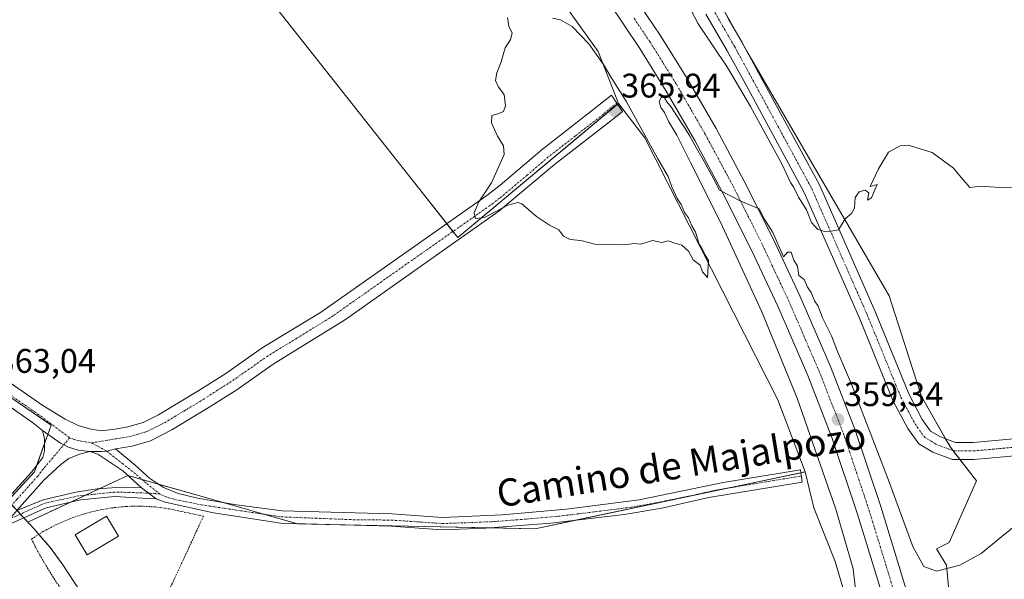
# Model space of a CAD drawing. Units: metres. Extents: x 563377 to 566835, y 4698648 to 4700993.
# Drawn here: x 566390 to 566679, y 4699684 to 4699848 of the extents above; entities that cross this region are included whole.
import ezdxf
from ezdxf.enums import TextEntityAlignment as Align

# ---------------------------------------------------------------- set-up
doc = ezdxf.new("R2010")
doc.units = ezdxf.units.M
doc.header["$MEASUREMENT"] = 0
doc.linetypes.add('TRAZO_Y_PUNTO', pattern=[1, 0.5, -0.25, 0, -0.25])
doc.linetypes.add('TRAZOS', pattern=[0.75, 0.5, -0.25])
for name, color, linetype, lineweight in [('Alambrada', 19, 'TRAZOS', 0), ('Arbolado forestal', 92, 'TRAZOS', 0), ('Arbolado forestal CxS', 92, 'Continuous', 0), ('Camino', 19, 'Continuous', 0), ('Camino Cxs', 19, 'Continuous', 0), ('Camino eje', 39, 'TRAZO_Y_PUNTO', 13), ('Carretera de calzada única', 19, 'Continuous', 13), ('Carretera de calzada única Cxs', 19, 'Continuous', 13), ('Carretera de calzada única eje', 19, 'TRAZO_Y_PUNTO', 0), ('Carátula', 7, 'Continuous', 5), ('Cultivos herbáceos CxS', 92, 'Continuous', 0), ('Cultivos leñosos', 92, 'Continuous', 0), ('Cultivos leñosos CxS', 92, 'Continuous', 0), ('Curva de nivel normal', 36, 'Continuous', 0), ('Edificación', 1, 'Continuous', 13), ('Edificación Cxs', 1, 'Continuous', 13), ('Núcleo urbano', 19, 'Continuous', 0), ('Núcleo urbano CxS', 19, 'Continuous', 0), ('Pista no pavimentada', 254, 'Continuous', 13), ('Pista no pavimentada Cxs', 254, 'Continuous', 0), ('Pista pavimentada eje', 135, 'TRAZO_Y_PUNTO', 0), ('Punto de cota en terreno', 7, 'Continuous', 0), ('Rótulo de punto de cota en terreno', 19, 'Continuous', 0), ('Texto cartográfico', 19, 'Continuous', 0)]:
    doc.layers.add(name, color=color, linetype=linetype, lineweight=lineweight)
doc.styles.add('Arial', font='txt', dxfattribs={"height": 0.2})

# ---------------------------------------------------------------- blocks, each defined once
blk = doc.blocks.new('*U157')
at = {"layer": 'Núcleo urbano CxS', "color": 19, "linetype": 'Continuous', "lineweight": 0}
for points in [[(566589.52, 4699863.73, 364.94), (566604.28, 4699837.37, 365.31), (566645.4, 4699766.73, 364.73), (566654.89, 4699737.21, 364.4), (566663.32, 4699722.45, 364.08), (566671.05, 4699712.4, 362.98), (566663.05, 4699694.34, 362.19), (566659.29, 4699692.5, 361.83), (566662.27, 4699687.66, 360.22), (566663.32, 4699676.07, 356.82), (566667.28, 4699665.17, 352.06), (566660.4, 4699661.39, 352.14), (566663.32, 4699649.71, 350.33), (566669.64, 4699633.89, 349.76), (566674.1, 4699622.75, 349.61), (566674.36, 4699622.73, 349.61), (566675.97, 4699615.97, 349.25), (566675.41, 4699602.63, 349.67), (566680.19, 4699589.61, 349.98)], [(566632.62, 4699678.47, 360.14), (566629.58, 4699688.72, 362.24), (566623.26, 4699704.53, 363.11), (566620.78, 4699715.05, 363.01), (566612.71, 4699736.16, 363.52), (566573.71, 4699813.12, 364.59), (566565.98, 4699823.21, 365.5), (566560, 4699838.43, 364.12), (566509.4, 4699909.06, 363.1)]]:
    blk.add_polyline3d(points, dxfattribs=at)
blk = doc.blocks.new('*U158')
at = {"layer": 'Cultivos herbáceos CxS', "color": 92, "linetype": 'Continuous', "lineweight": 0}
blk.add_polyline3d([(566682.82, 4699673.72, 352.89), (566667.28, 4699665.17, 352.06), (566663.32, 4699676.07, 356.82), (566662.27, 4699687.66, 360.22), (566659.29, 4699692.5, 361.83), (566663.05, 4699694.34, 362.19), (566671.05, 4699712.4, 362.98), (566663.32, 4699722.45, 364.08), (566654.89, 4699737.21, 364.4), (566645.4, 4699766.73, 364.73), (566604.28, 4699837.37, 365.31), (566589.52, 4699863.73, 364.94)], dxfattribs=at)
blk = doc.blocks.new('*U162')
at = {"layer": 'Curva de nivel normal', "color": 36, "linetype": 'Continuous', "lineweight": 0}
for points in [[(566815.96, 4699686.87, 355), (566812.82, 4699687.89, 355), (566806.56, 4699691.88, 355), (566800.76, 4699694.54, 355), (566795.12, 4699695.46, 355), (566787.71, 4699695.16, 355), (566767.82, 4699694.98, 355), (566755.43, 4699695.58, 355), (566749.76, 4699695.62, 355), (566744.4, 4699695.99, 355), (566738.83, 4699695.8, 355), (566733.2, 4699695.73, 355), (566723.97, 4699694.53, 355), (566715.54, 4699693.08, 355), (566698.84, 4699688.36, 355), (566689.51, 4699686.86, 355), (566686.51, 4699685.68, 355), (566683.84, 4699682.43, 355), (566678.92, 4699678.52, 355), (566674.47, 4699676.04, 355), (566669.25, 4699674.28, 355), (566666.22, 4699672.34, 355), (566663.04, 4699668.48, 355), (566660.22, 4699666.06, 355), (566656.85, 4699664.84, 355)], [(566687.25, 4699554.99, 355), (566687.26, 4699554.99, 355), (566689.72, 4699555.96, 355), (566699.59, 4699558.06, 355), (566710.23, 4699558.62, 355), (566719.48, 4699561.35, 355), (566725.16, 4699562.93, 355), (566732.83, 4699565.85, 355), (566741.24, 4699568.12, 355), (566746.47, 4699568.86, 355), (566756.58, 4699571.27, 355), (566768.17, 4699575.44, 355), (566778.5, 4699577.88, 355), (566788.4, 4699577.62, 355), (566798.16, 4699574.99, 355), (566807.68, 4699570.84, 355), (566812.71, 4699567.21, 355), (566817.15, 4699562.82, 355)]]:
    blk.add_polyline3d(points, dxfattribs=at)
blk = doc.blocks.new('*U164')
at = {"layer": 'Curva de nivel normal', "color": 36, "linetype": 'Continuous', "lineweight": 0}
blk.add_polyline3d([(566689.29, 4699798.42, 365), (566676.58, 4699798.6, 365), (566672.25, 4699798.92, 365), (566669.11, 4699798.53, 365), (566666.04, 4699802.02, 365), (566664.3, 4699804.22, 365), (566658.03, 4699808.83, 365), (566650.96, 4699810.98, 365), (566648.67, 4699810.78, 365), (566645.18, 4699808.87, 365), (566642.28, 4699803.97, 365), (566639.83, 4699798.83, 365), (566641.93, 4699799.4, 365), (566641.2, 4699797.87, 365), (566640.26, 4699795.55, 365), (566639.08, 4699794.78, 365), (566639.46, 4699796.93, 365), (566638.42, 4699797.8, 365), (566636.61, 4699797.31, 365), (566635.4, 4699795.56, 365), (566635.23, 4699792.46, 365), (566634.33, 4699790.89, 365), (566632.51, 4699789.33, 365), (566630.51, 4699786.13, 365), (566628.51, 4699785.76, 365), (566626.51, 4699785.59, 365), (566624.5, 4699786.21, 365), (566622.66, 4699788.29, 365), (566621.2, 4699791.95, 365), (566618.76, 4699795.72, 365), (566617.42, 4699798.56, 365), (566616.47, 4699800.05, 365), (566613.87, 4699805.44, 365), (566604.75, 4699822.33, 365), (566597.92, 4699833.72, 365), (566589.4, 4699846.54, 365), (566585.04, 4699854.91, 365)], dxfattribs=at)
blk = doc.blocks.new('*U169')
at = {"layer": 'Curva de nivel normal', "color": 36, "linetype": 'Continuous', "lineweight": 0}
blk.add_polyline3d([(566635.51, 4699680.48, 360), (566634.86, 4699686.62, 360), (566629.8, 4699704.15, 360), (566618.38, 4699736.72, 360), (566608.06, 4699762.03, 360), (566595.93, 4699788.4, 360), (566587.08, 4699805.88, 360), (566583.11, 4699813.92, 360), (566580.72, 4699817.85, 360), (566579.43, 4699820.57, 360), (566578.41, 4699822.02, 360), (566577.94, 4699823.83, 360), (566578.56, 4699825.02, 360), (566579.5, 4699824.85, 360), (566580.17, 4699823.64, 360), (566581.56, 4699822.03, 360), (566583.94, 4699818.2, 360), (566585.57, 4699815.9, 360), (566586.91, 4699813.59, 360), (566588.85, 4699810.11, 360), (566591.07, 4699806.14, 360), (566593.99, 4699801, 360), (566595.62, 4699797.73, 360), (566601.87, 4699794.53, 360), (566607.29, 4699792.24, 360), (566608.93, 4699789.09, 360), (566611.26, 4699785.35, 360), (566614.36, 4699778.15, 360), (566615.61, 4699779.58, 360), (566616.64, 4699779.59, 360), (566617.44, 4699777.2, 360), (566618.51, 4699775.44, 360), (566618.92, 4699772.67, 360), (566620.42, 4699771.56, 360), (566621.48, 4699769.28, 360), (566622.55, 4699767.69, 360), (566623.48, 4699765.28, 360), (566624.53, 4699763.66, 360), (566625.85, 4699760.32, 360), (566628.48, 4699754.95, 360), (566630.1, 4699750.9, 360), (566634.37, 4699740.84, 360), (566645.18, 4699712.66, 360), (566652.35, 4699693.16, 360), (566655.61, 4699687.29, 360), (566659.35, 4699685.88, 360), (566666.18, 4699687.67, 360), (566672.42, 4699691.07, 360), (566678.46, 4699696.11, 360), (566686.19, 4699702.32, 360)], dxfattribs=at)
blk = doc.blocks.new('5PATER')
at = {"layer": 'Carátula', "linetype": 'Continuous', "lineweight": 5}
h = blk.add_hatch(color=250, dxfattribs=at)
edge = h.paths.add_edge_path()
edge.add_ellipse((0, 0.01), major_axis=(-1.33, -1.34), ratio=0.999422, start_angle=0, end_angle=360)

msp = doc.modelspace()

# ---------------------------------------------------------------- linework, layer by layer
at = {"layer": 'Alambrada', "color": 19, "linetype": 'TRAZOS', "lineweight": 0}
msp.add_polyline3d([(566423.46, 4699657.38, 364.5), (566444.13, 4699702.07, 363.46), (566438.32, 4699703.28, 364.01), (566434.16, 4699704.18, 363.38), (566429.95, 4699704.75, 363.37), (566425.7, 4699705, 363.37), (566421.44, 4699704.91, 363.28), (566417.21, 4699704.49, 363.25), (566413.02, 4699703.75, 364.52), (566408.9, 4699702.68, 364.15), (566404.88, 4699701.29, 365.94), (566400.98, 4699699.6, 365.61), (566397.22, 4699697.6, 363.37), (566393.63, 4699695.33, 363.87), (566395.67, 4699691.41, 363.58), (566397.86, 4699687.57, 365.04), (566400.19, 4699683.82, 366.89), (566402.66, 4699680.15, 366.78)], dxfattribs=at)
at = {"layer": 'Arbolado forestal', "color": 92, "linetype": 'TRAZOS', "lineweight": 0}
for points in [[(566392.57, 4699700.29, 361.94), (566391.39, 4699701.56, 361.75), (566390.38, 4699702.66, 361.66), (566389.42, 4699703.69, 361.59), (566389.4, 4699703.71, 361.59), (566387.89, 4699705.33, 361.58), (566387.21, 4699706.07, 361.58), (566386.69, 4699706.55, 361.58)], [(566424.57, 4699659.77, 363.11), (566411.21, 4699673.68, 363.34), (566407.84, 4699680.15, 363.34), (566402.85, 4699687.74, 363.28), (566399.18, 4699692.88, 363.19), (566395.81, 4699696.71, 362.68), (566394.34, 4699698.38, 362.29), (566392.57, 4699700.29, 361.94)]]:
    msp.add_polyline3d(points, dxfattribs=at)
at = {"layer": 'Arbolado forestal CxS', "color": 92, "linetype": 'Continuous', "lineweight": 0}
msp.add_polyline3d([(566387.21, 4699706.07, 361.58), (566392.57, 4699700.29, 361.94), (566392.57, 4699700.29, 361.94), (566394.34, 4699698.38, 362.29), (566399.18, 4699692.88, 363.19), (566402.85, 4699687.74, 363.28), (566407.85, 4699680.15, 363.34)], dxfattribs=at)
at = {"layer": 'Camino', "color": 19, "linetype": 'Continuous', "lineweight": 0}
for points in [[(566378.69, 4699747.2, 363.09), (566396.97, 4699734.52, 362.91), (566403.55, 4699730.53, 362.81), (566407.39, 4699728.68, 362.78), (566410.63, 4699727.69, 362.8), (566414.07, 4699727.09, 362.88), (566418.21, 4699727.63, 363.02), (566421.94, 4699728.25, 363.15), (566426.43, 4699729.58, 363.3), (566430.92, 4699731.8, 363.41), (566442.81, 4699738.93, 363.68), (566450.7, 4699743.96, 363.67), (566461.41, 4699751.5, 363.59), (566478.51, 4699761.88, 363.71), (566527.31, 4699796.14, 365), (566531.27, 4699799.18, 365.12), (566543.53, 4699809.73, 365.46), (566559.32, 4699822, 365.72), (566563.93, 4699825.69, 365.21), (566567.13, 4699820.86, 365.34), (566563.71, 4699818.12, 365.74), (566547.15, 4699805.24, 365.47), (566530.83, 4699791.56, 364.94), (566514.23, 4699779.88, 364.39), (566485.86, 4699759.83, 363.53), (566464.59, 4699746.68, 363.48), (566453.91, 4699739.16, 363.41), (566445.85, 4699734.03, 363.4), (566434.8, 4699727.38, 363.37), (566428.59, 4699724.2, 363.36), (566423.24, 4699722.61, 363.22), (566418.31, 4699721.8, 362.98)], [(566396.87, 4699727.16, 362.62), (566393.99, 4699729.56, 362.83), (566371.28, 4699745.44, 363.04), (566351.11, 4699760.24, 363.1), (566331.24, 4699773.7, 363.41), (566301.63, 4699789.72, 363.53), (566292.77, 4699793.64, 363.46)], [(566352.94, 4699671.53, 362.42), (566354.91, 4699673.72, 362.21), (566371.55, 4699690.28, 361.29), (566380.26, 4699700.04, 361.39), (566386.99, 4699707.64, 361.63), (566393.63, 4699715, 362.09), (566396.95, 4699719.24, 362.24), (566397.46, 4699721.24, 362.39), (566397.47, 4699724.71, 362.57), (566396.87, 4699727.16, 362.62)], [(566396.87, 4699727.16, 362.62), (566399.78, 4699725.11, 362.61), (566402.17, 4699723.52, 362.6), (566404.55, 4699722.33, 362.62), (566407.39, 4699721.47, 362.68), (566410.76, 4699721.07, 362.76)], [(566396.87, 4699727.16, 362.62), (566399.78, 4699725.11, 362.61), (566402.17, 4699723.52, 362.6), (566404.55, 4699722.33, 362.62), (566407.39, 4699721.47, 362.68), (566410.76, 4699721.07, 362.76)], [(566410.76, 4699721.07, 362.76), (566407.79, 4699720.21, 362.66), (566404.61, 4699718.96, 362.52), (566402.3, 4699717.17, 362.4), (566397.31, 4699712.6, 362.09), (566389.37, 4699703.67, 361.59)], [(566410.76, 4699721.07, 362.76), (566414.2, 4699721.01, 362.84), (566415.72, 4699721.16, 362.88), (566418.31, 4699721.8, 362.98)], [(566410.76, 4699721.07, 362.76), (566414.2, 4699721.01, 362.84), (566415.72, 4699721.16, 362.88), (566418.31, 4699721.8, 362.98)], [(566425.98, 4699710.41, 363.06), (566420.43, 4699715.31, 362.94), (566413.17, 4699720.27, 362.81), (566410.76, 4699721.07, 362.76)], [(566418.31, 4699721.8, 362.98), (566424.07, 4699717, 363.09), (566428.31, 4699713.19, 363.08), (566432.39, 4699710.45, 363.2), (566436.75, 4699708.66, 363.23), (566442.39, 4699707.32, 363.27), (566453.85, 4699705.42, 363.23), (566467.27, 4699703.64, 363.24), (566499.41, 4699702.7, 363.29), (566514.31, 4699701.7, 363.4), (566531.77, 4699702.42, 363.53), (566550.69, 4699704.09, 363.75), (566572.06, 4699706.88, 364), (566596.69, 4699711.92, 364.29), (566619.43, 4699715.62, 363.38), (566619.93, 4699712.05, 363.58), (566592.47, 4699707.48, 364.17), (566578.67, 4699704.36, 363.84), (566567.63, 4699702.56, 363.83), (566546.07, 4699699.96, 363.56), (566526.98, 4699698.48, 363.54), (566514.24, 4699698.07, 363.46), (566499.27, 4699699.08, 363.35), (566466.87, 4699700.04, 363.27), (566447.07, 4699703, 363.31), (566432.92, 4699706.15, 363.24), (566430.22, 4699707.16, 363.19)], [(566389.37, 4699703.67, 361.59), (566397.09, 4699706.89, 362.13), (566406.62, 4699709.12, 362.62), (566412.95, 4699710.04, 362.86), (566420.19, 4699710.6, 363), (566425.98, 4699710.41, 363.06)], [(566425.98, 4699710.41, 363.06), (566430.22, 4699707.16, 363.19)], [(566425.98, 4699710.41, 363.06), (566430.22, 4699707.16, 363.19)], [(566430.22, 4699707.16, 363.19), (566427.89, 4699707.21, 363.18), (566418.15, 4699707.79, 363.01), (566408.05, 4699706.89, 362.78), (566397.99, 4699704.51, 362.25), (566385.08, 4699698.74, 361.44)]]:
    msp.add_polyline3d(points, dxfattribs=at)
at = {"layer": 'Camino Cxs', "color": 19, "linetype": 'Continuous', "lineweight": 0}
for points in [[(566378.69, 4699747.2, 363.09), (566396.97, 4699734.52, 362.91), (566403.55, 4699730.53, 362.81), (566407.39, 4699728.68, 362.78), (566410.63, 4699727.69, 362.8), (566414.07, 4699727.09, 362.88), (566418.21, 4699727.63, 363.02), (566421.94, 4699728.25, 363.15), (566426.43, 4699729.58, 363.3), (566430.92, 4699731.8, 363.41), (566442.81, 4699738.93, 363.68), (566450.7, 4699743.96, 363.67), (566461.41, 4699751.5, 363.59), (566478.51, 4699761.88, 363.71), (566527.31, 4699796.14, 365), (566531.27, 4699799.18, 365.12), (566543.53, 4699809.73, 365.46), (566559.32, 4699822, 365.72), (566563.93, 4699825.69, 365.21), (566567.13, 4699820.86, 365.34), (566563.71, 4699818.12, 365.74), (566547.15, 4699805.24, 365.47), (566530.83, 4699791.56, 364.94), (566514.23, 4699779.88, 364.39), (566485.86, 4699759.83, 363.53), (566464.59, 4699746.68, 363.48), (566453.91, 4699739.16, 363.41), (566445.85, 4699734.03, 363.4), (566434.8, 4699727.38, 363.37), (566428.59, 4699724.2, 363.36), (566423.24, 4699722.61, 363.22), (566418.31, 4699721.8, 362.98), (566418.31, 4699721.8, 362.98), (566415.72, 4699721.16, 362.88), (566414.2, 4699721.01, 362.84), (566410.76, 4699721.07, 362.76), (566407.39, 4699721.47, 362.68), (566404.55, 4699722.33, 362.62), (566402.17, 4699723.52, 362.6), (566399.78, 4699725.11, 362.61), (566396.87, 4699727.16, 362.62), (566393.99, 4699729.56, 362.83), (566371.28, 4699745.44, 363.04)], [(566386.99, 4699707.64, 361.63), (566393.63, 4699715, 362.09), (566396.95, 4699719.24, 362.24), (566397.46, 4699721.24, 362.39), (566397.47, 4699724.71, 362.57), (566396.87, 4699727.16, 362.62), (566399.78, 4699725.11, 362.61), (566402.17, 4699723.52, 362.6), (566404.55, 4699722.33, 362.62), (566407.39, 4699721.47, 362.68), (566410.76, 4699721.07, 362.76), (566410.76, 4699721.07, 362.76), (566407.79, 4699720.21, 362.66), (566404.61, 4699718.96, 362.52), (566402.3, 4699717.17, 362.4), (566397.31, 4699712.6, 362.09), (566389.37, 4699703.67, 361.59)]]:
    msp.add_polyline3d(points, dxfattribs=at)
for points in [[(566430.22, 4699707.16, 363.19), (566425.98, 4699710.41, 363.06), (566420.43, 4699715.31, 362.94), (566413.17, 4699720.27, 362.81), (566410.76, 4699721.07, 362.76), (566414.2, 4699721.01, 362.84), (566415.72, 4699721.16, 362.88), (566418.31, 4699721.8, 362.98), (566424.07, 4699717, 363.09), (566428.31, 4699713.19, 363.08), (566432.39, 4699710.45, 363.2), (566436.75, 4699708.66, 363.23), (566442.39, 4699707.32, 363.27), (566453.85, 4699705.42, 363.23), (566467.27, 4699703.64, 363.24), (566499.41, 4699702.7, 363.29), (566514.31, 4699701.7, 363.4), (566531.77, 4699702.42, 363.53), (566550.69, 4699704.09, 363.75), (566572.06, 4699706.88, 364), (566596.69, 4699711.92, 364.29), (566619.43, 4699715.62, 363.38), (566619.93, 4699712.05, 363.58), (566592.47, 4699707.48, 364.17), (566578.67, 4699704.36, 363.84), (566567.63, 4699702.56, 363.83), (566546.07, 4699699.96, 363.56), (566526.98, 4699698.48, 363.54), (566514.24, 4699698.07, 363.46), (566499.27, 4699699.08, 363.35), (566466.87, 4699700.04, 363.27), (566447.07, 4699703, 363.31), (566432.92, 4699706.15, 363.24), (566430.22, 4699707.16, 363.19)], [(566425.98, 4699710.41, 363.06), (566430.22, 4699707.16, 363.19), (566427.89, 4699707.21, 363.18), (566418.15, 4699707.79, 363.01), (566408.05, 4699706.89, 362.78), (566397.99, 4699704.51, 362.25), (566385.08, 4699698.74, 361.44), (566387.41, 4699701.33, 361.53), (566389.37, 4699703.67, 361.59), (566397.09, 4699706.89, 362.13), (566406.62, 4699709.12, 362.62), (566412.95, 4699710.04, 362.86), (566420.19, 4699710.6, 363), (566425.98, 4699710.41, 363.06)]]:
    msp.add_polyline3d(points, close=True, dxfattribs=at)
at = {"layer": 'Camino eje', "color": 39, "linetype": 'TRAZO_Y_PUNTO', "lineweight": 13}
for points in [[(566565.53, 4699823.28, 365.52), (566561.52, 4699820.06, 365.79), (566553.24, 4699813.62, 365.74), (566545.34, 4699807.49, 365.55), (566539.21, 4699802.21, 365.35), (566531.05, 4699795.37, 365.11), (566529.07, 4699793.85, 365.08), (566520.77, 4699788.01, 364.85), (566496.37, 4699770.88, 364), (566482.19, 4699760.86, 363.71), (566471.55, 4699754.28, 363.78), (566463, 4699749.09, 363.67), (566452.31, 4699741.56, 363.6), (566448.28, 4699739, 363.6), (566444.33, 4699736.48, 363.59), (566438.81, 4699733.16, 363.58), (566432.86, 4699729.59, 363.46), (566429.76, 4699728, 363.45), (566427.51, 4699726.89, 363.38), (566424.84, 4699726.1, 363.29), (566422.59, 4699725.43, 363.21), (566420.73, 4699725.12, 363.13), (566418.26, 4699724.72, 363.03), (566411.29, 4699723.56, 362.8)], [(566287.56, 4699799.17, 363.45), (566300.73, 4699793.2, 363.5), (566305.16, 4699791.24, 363.52), (566312.56, 4699787.24, 363.47), (566319.22, 4699783.79, 363.44), (566323.55, 4699781.28, 363.44), (566330.96, 4699777.27, 363.38), (566341.05, 4699770.61, 363.29), (566350.99, 4699763.88, 363.16), (566361.07, 4699756.48, 363.06), (566374.99, 4699746.32, 363.05), (566386.34, 4699738.38, 363), (566395.48, 4699732.04, 362.83), (566404.84, 4699725.04, 362.7)], [(566404.84, 4699725.04, 362.7), (566397.13, 4699715.92, 362.13), (566395.47, 4699713.8, 362.03), (566392.74, 4699710.73, 361.87), (566389.42, 4699707.05, 361.66), (566386.7, 4699703.98, 361.49), (566383.2, 4699699.68, 361.38)], [(566404.84, 4699725.04, 362.7), (566407.26, 4699724.25, 362.73), (566411.29, 4699723.56, 362.8)], [(566411.29, 4699723.56, 362.8), (566415.72, 4699721.16, 362.88), (566420.32, 4699717.53, 362.92), (566424.45, 4699714.2, 363), (566427.57, 4699711.55, 363.07), (566431.2, 4699708.6, 363.15)], [(566431.2, 4699708.6, 363.15), (566433.13, 4699707.72, 363.2), (566435.95, 4699706.88, 363.25), (566444.73, 4699705.16, 363.29), (566447.34, 4699704.79, 363.28), (566467.07, 4699701.84, 363.26), (566488.13, 4699701.01, 363.28), (566499.34, 4699700.89, 363.32), (566506.79, 4699700.39, 363.38), (566514.28, 4699699.89, 363.44), (566520.65, 4699700.09, 363.46), (566529.38, 4699700.45, 363.53), (566538.92, 4699701.19, 363.63), (566548.38, 4699702.03, 363.66), (566559.16, 4699703.33, 363.81), (566569.85, 4699704.72, 363.91), (566575.37, 4699705.62, 363.93), (566587.68, 4699708.14, 364.18), (566594.58, 4699709.7, 364.25), (566609.98, 4699712.26, 364.27), (566619.68, 4699713.84, 363.57)], [(566431.2, 4699708.6, 363.15), (566425.88, 4699708.9, 363.1), (566418.15, 4699709.12, 362.97), (566407.41, 4699708, 362.67), (566397.68, 4699705.89, 362.19), (566393.34, 4699703.98, 361.86), (566387.41, 4699701.33, 361.53), (566383.2, 4699699.68, 361.38)]]:
    msp.add_polyline3d(points, dxfattribs=at)
at = {"layer": 'Carretera de calzada única', "color": 19, "linetype": 'Continuous', "lineweight": 13}
for points in [[(566403.34, 4700025.25, 362.76), (566452.04, 4699985.97, 362.27), (566464.35, 4699975.4, 362.09), (566477.26, 4699963.59, 361.98), (566490.97, 4699950.6, 361.77), (566504.09, 4699937.54, 361.62), (566515.13, 4699925.7, 361.47), (566526.73, 4699912.59, 361.38), (566536.96, 4699900.37, 361.21), (566546.26, 4699888.6, 361.1), (566555.96, 4699875.48, 360.93), (566568.91, 4699857.08, 360.69), (566578.2, 4699843.25, 360.54), (566586.15, 4699830.53, 360.43), (566594.63, 4699815.81, 360.27), (566602.9, 4699800.4, 360.15), (566611.44, 4699783.28, 360.02), (566619.23, 4699766.69, 359.77), (566628.15, 4699746.03, 359.6), (566635.37, 4699727.57, 359.43), (566642.96, 4699704.84, 359.3), (566653.17, 4699671.52, 358.56), (566653.75, 4699669.42, 357.95)], [(566646.65, 4699668.18, 358.24), (566646.28, 4699669.52, 358.54), (566636.13, 4699702.65, 359.02), (566628.62, 4699725.13, 358.98), (566621.51, 4699743.3, 359.23), (566612.69, 4699763.74, 359.33), (566604.98, 4699780.15, 359.6), (566596.53, 4699797.1, 359.73), (566588.36, 4699812.32, 359.88), (566580, 4699826.84, 360.06), (566572.18, 4699839.35, 360.09), (566563, 4699853.01, 360.29), (566550.14, 4699871.28, 360.57), (566540.56, 4699884.24, 360.67), (566531.39, 4699895.84, 360.78), (566521.29, 4699907.91, 360.93), (566509.82, 4699920.87, 361.12), (566498.93, 4699932.55, 361.22), (566485.97, 4699945.45, 361.36), (566472.37, 4699958.34, 361.49), (566459.59, 4699970.03, 361.71), (566447.44, 4699980.46, 361.91), (566398.7, 4700019.77, 362.6)]]:
    msp.add_polyline3d(points, dxfattribs=at)
at = {"layer": 'Carretera de calzada única Cxs', "color": 19, "linetype": 'Continuous', "lineweight": 13}
for points in [[(566568.91, 4699857.08, 360.69), (566578.2, 4699843.25, 360.54), (566586.15, 4699830.53, 360.43), (566594.63, 4699815.81, 360.27), (566602.9, 4699800.4, 360.15), (566611.44, 4699783.28, 360.02), (566619.23, 4699766.69, 359.77), (566628.15, 4699746.03, 359.6), (566635.37, 4699727.57, 359.43), (566642.96, 4699704.84, 359.3), (566653.17, 4699671.52, 358.56)], [(566646.28, 4699669.52, 358.54), (566636.13, 4699702.65, 359.02), (566628.62, 4699725.13, 358.98), (566621.51, 4699743.3, 359.23), (566612.69, 4699763.74, 359.33), (566604.98, 4699780.15, 359.6), (566596.53, 4699797.1, 359.73), (566588.36, 4699812.32, 359.88), (566580, 4699826.84, 360.06), (566572.18, 4699839.35, 360.09), (566563, 4699853.01, 360.29)]]:
    msp.add_polyline3d(points, dxfattribs=at)
at = {"layer": 'Carretera de calzada única eje', "color": 19, "linetype": 'TRAZO_Y_PUNTO', "lineweight": 0}
msp.add_polyline3d([(566570.54, 4699848.21, 360.5), (566575.19, 4699841.3, 360.42), (566579.1, 4699835.04, 360.37), (566583.07, 4699828.68, 360.31), (566587.31, 4699821.32, 360.24), (566591.49, 4699814.06, 360.17), (566599.72, 4699798.75, 360), (566603.98, 4699790.19, 359.9), (566608.21, 4699781.71, 359.83), (566612.06, 4699773.51, 359.76), (566615.96, 4699765.21, 359.65), (566620.37, 4699754.99, 359.55), (566624.83, 4699744.66, 359.48), (566631.99, 4699726.35, 359.31), (566635.79, 4699714.98, 359.22), (566639.54, 4699703.74, 359.16), (566644.62, 4699687.18, 359.07), (566650.2, 4699668.8, 358.36)], dxfattribs=at)
at = {"layer": 'Cultivos herbáceos CxS', "color": 92, "linetype": 'Continuous', "lineweight": 0}
for points in [[(566392.68, 4700013.57, 363.67), (566393.14, 4700013.2, 363.64), (566401.86, 4700006.06, 363.18), (566413.46, 4699998.68, 363.08), (566429.27, 4699986.03, 362.97), (566449.89, 4699966.44, 363.81), (566450.36, 4699966, 363.87), (566451.15, 4699965.34, 363.98), (566452.44, 4699964.28, 364.05), (566468.28, 4699951.24, 363.38), (566509.4, 4699909.06, 363.1), (566560, 4699838.43, 364.12), (566565.98, 4699823.21, 365.5)], [(566517.36, 4699785.62, 364.68), (566515.56, 4699787.89, 364.59), (566509.12, 4699796.05, 364.31), (566400.57, 4699933.45, 364.26), (566400.4, 4699933.67, 364.26), (566399.34, 4699935.03, 364.27), (566398.3, 4699936.37, 364.28), (566376.53, 4699930.06, 364.21)], [(566509.4, 4699909.06, 363.1), (566560, 4699838.43, 364.12), (566565.98, 4699823.21, 365.5), (566518.76, 4699783.84, 364.63), (566509.12, 4699796.05, 364.31), (566400.57, 4699933.45, 364.26)], [(566574.18, 4699883.3, 364.82), (566589.52, 4699863.73, 364.94), (566593.67, 4699856.33, 365.29), (566595.84, 4699852.45, 365.58), (566598.2, 4699848.24, 365.56), (566601.05, 4699843.14, 365.52), (566603.73, 4699838.36, 365.33), (566604.28, 4699837.37, 365.31), (566645.4, 4699766.74, 364.73), (566654.89, 4699737.22, 364.4), (566661.99, 4699724.78, 364.16), (566663.32, 4699722.46, 364.08), (566664.23, 4699721.27, 364.03), (566666.21, 4699718.69, 363.98), (566671.05, 4699712.4, 362.98), (566663.05, 4699694.34, 362.19), (566659.29, 4699692.5, 361.83), (566662.26, 4699687.66, 360.22), (566663.32, 4699676.07, 356.82), (566667.28, 4699665.17, 352.06)], [(566565.98, 4699823.21, 365.5), (566565.72, 4699822.99, 365.52), (566518.76, 4699783.84, 364.63), (566517.36, 4699785.62, 364.68)], [(566620.78, 4699715.05, 363.01), (566619.55, 4699714.79, 363.46), (566598.5, 4699710.35, 364.21), (566553.31, 4699700.83, 363.62), (566541.55, 4699698.36, 363.58), (566528.75, 4699698.62, 363.56), (566484.19, 4699699.53, 363.3), (566471.77, 4699699.78, 363.26), (566471.32, 4699699.91, 363.26), (566461.81, 4699702.63, 363.27), (566449.52, 4699706.14, 363.23), (566444.46, 4699707.59, 363.25), (566430.87, 4699711.47, 363.18), (566426.03, 4699712.85, 363), (566421.92, 4699714.03, 362.96), (566421.89, 4699714.02, 362.96), (566413.49, 4699710.08, 362.88), (566409.51, 4699708.22, 362.72), (566405.27, 4699706.24, 362.69), (566392.57, 4699700.29, 361.94)], [(566632.62, 4699678.47, 360.14), (566629.58, 4699688.72, 362.24), (566623.26, 4699704.53, 363.11), (566620.78, 4699715.05, 363.01)], [(566424.57, 4699659.77, 363.11), (566411.21, 4699673.68, 363.34), (566407.84, 4699680.15, 363.34), (566402.85, 4699687.74, 363.28), (566399.18, 4699692.88, 363.19), (566395.81, 4699696.71, 362.68), (566394.34, 4699698.38, 362.29), (566392.57, 4699700.29, 361.94)]]:
    msp.add_polyline3d(points, dxfattribs=at)
msp.add_polyline3d([(566632.62, 4699678.47, 360.14), (566595.24, 4699665.2, 362.16), (566556.8, 4699645.46, 361.47), (566550.24, 4699642.08, 361.83), (566507.66, 4699628.7, 362.97), (566486.98, 4699623.83, 362.49), (566459.01, 4699633.57, 362.84), (566431.03, 4699653.04, 362.99), (566411.21, 4699673.68, 363.34), (566407.85, 4699680.15, 363.34), (566402.85, 4699687.74, 363.28), (566399.18, 4699692.88, 363.19), (566394.34, 4699698.38, 362.29), (566392.57, 4699700.29, 361.94), (566421.92, 4699714.03, 362.96), (566444.46, 4699707.59, 363.25), (566471.77, 4699699.78, 363.26), (566541.55, 4699698.36, 363.58), (566620.78, 4699715.05, 363.01), (566623.26, 4699704.53, 363.11), (566629.58, 4699688.72, 362.24), (566632.62, 4699678.47, 360.14)], close=True, dxfattribs=at)
at = {"layer": 'Cultivos leñosos', "color": 92, "linetype": 'Continuous', "lineweight": 0}
for points in [[(566517.36, 4699785.62, 364.68), (566515.56, 4699787.89, 364.59), (566509.12, 4699796.05, 364.31), (566400.57, 4699933.45, 364.26), (566400.4, 4699933.67, 364.26), (566399.34, 4699935.03, 364.27), (566398.3, 4699936.37, 364.28), (566376.53, 4699930.06, 364.21)], [(566565.98, 4699823.21, 365.5), (566565.72, 4699822.99, 365.52), (566518.76, 4699783.84, 364.63), (566517.36, 4699785.62, 364.68)], [(566565.98, 4699823.21, 365.5), (566573.71, 4699813.12, 364.59), (566612.71, 4699736.16, 363.52), (566620.78, 4699715.05, 363.01)], [(566386.69, 4699706.55, 361.58), (566394.54, 4699715.05, 362.09), (566395.26, 4699717.08, 362.18), (566397.47, 4699723.36, 362.53), (566398.42, 4699726.07, 362.62), (566399.38, 4699728.8, 362.72), (566326.35, 4699778.81, 363.39), (566303.98, 4699788.45, 363.51), (566293.07, 4699793.15, 363.47), (566290.88, 4699794.09, 363.46)], [(566620.78, 4699715.05, 363.01), (566619.55, 4699714.79, 363.46), (566598.5, 4699710.35, 364.21), (566553.31, 4699700.83, 363.62), (566541.55, 4699698.36, 363.58), (566528.75, 4699698.62, 363.56), (566484.19, 4699699.53, 363.3), (566471.77, 4699699.78, 363.26), (566471.32, 4699699.91, 363.26), (566461.81, 4699702.63, 363.27), (566449.52, 4699706.14, 363.23), (566444.46, 4699707.59, 363.25), (566430.87, 4699711.47, 363.18), (566426.03, 4699712.85, 363), (566421.92, 4699714.03, 362.96), (566421.89, 4699714.02, 362.96), (566413.49, 4699710.08, 362.88), (566409.51, 4699708.22, 362.72), (566405.27, 4699706.24, 362.69), (566392.57, 4699700.29, 361.94)], [(566392.57, 4699700.29, 361.94), (566391.39, 4699701.56, 361.75), (566390.38, 4699702.66, 361.66), (566389.42, 4699703.69, 361.59), (566389.4, 4699703.71, 361.59), (566387.89, 4699705.33, 361.58), (566387.21, 4699706.07, 361.58), (566386.69, 4699706.55, 361.58)]]:
    msp.add_polyline3d(points, dxfattribs=at)
at = {"layer": 'Cultivos leñosos CxS', "color": 92, "linetype": 'Continuous', "lineweight": 0}
msp.add_polyline3d([(566400.57, 4699933.45, 364.26), (566509.12, 4699796.05, 364.31), (566518.76, 4699783.84, 364.63), (566565.98, 4699823.21, 365.5), (566565.98, 4699823.21, 365.5), (566573.71, 4699813.12, 364.59), (566612.71, 4699736.16, 363.52), (566620.78, 4699715.05, 363.01), (566541.55, 4699698.36, 363.58), (566471.77, 4699699.78, 363.26), (566444.46, 4699707.59, 363.25), (566421.92, 4699714.03, 362.96), (566392.57, 4699700.29, 361.94), (566387.21, 4699706.07, 361.58), (566386.69, 4699706.55, 361.58), (566394.54, 4699715.05, 362.09), (566399.38, 4699728.8, 362.72), (566326.35, 4699778.81, 363.39), (566290.88, 4699794.09, 363.46), (566292.73, 4699799.96, 363.54), (566293.54, 4699801.76, 363.61), (566341.07, 4699844.69, 363.75), (566330.14, 4699860.49, 363.8)], dxfattribs=at)
at = {"layer": 'Curva de nivel normal', "color": 36, "linetype": 'Continuous', "lineweight": 0}
for points in [[(566533.39, 4699848.49, 365), (566533.82, 4699845.89, 365), (566534.72, 4699843.87, 365), (566534.26, 4699841.98, 365), (566532.7, 4699839.5, 365), (566531.5, 4699835.38, 365), (566530.21, 4699832.16, 365), (566529.88, 4699829.98, 365), (566530.76, 4699828.02, 365), (566532.4, 4699825.81, 365), (566532.75, 4699822.5, 365), (566532.24, 4699820.89, 365), (566530.52, 4699820.12, 365), (566528.81, 4699819.65, 365), (566528.69, 4699817.52, 365), (566530.48, 4699813.62, 365), (566532.22, 4699810.8, 365), (566532.43, 4699808.25, 365), (566528.7, 4699799.95, 365), (566524.97, 4699794.32, 365), (566523.6, 4699791.06, 365), (566523.96, 4699789.42, 365), (566526.61, 4699789.77, 365), (566533.44, 4699793.34, 365), (566536.37, 4699794.18, 365), (566537.57, 4699793.73, 365), (566541.93, 4699790.06, 365), (566545.68, 4699787.47, 365), (566548.48, 4699786.08, 365), (566549.85, 4699784.22, 365), (566551.78, 4699783.29, 365), (566554.92, 4699783.02, 365), (566559.4, 4699781.77, 365), (566567.54, 4699781.68, 365), (566570.62, 4699782.09, 365), (566572.57, 4699781.93, 365), (566575.98, 4699783, 365), (566578.73, 4699782.42, 365), (566580.51, 4699782.84, 365), (566582.51, 4699782.2, 365), (566584.56, 4699781.65, 365), (566586.55, 4699779.82, 365), (566587.91, 4699777.33, 365), (566589.97, 4699775.78, 365), (566590.65, 4699773.79, 365), (566592.08, 4699772.15, 365)], [(566592.08, 4699772.15, 365), (566592.37, 4699777.11, 365), (566591.3, 4699778.91, 365), (566590.49, 4699780.5, 365), (566589.64, 4699781.92, 365), (566588.58, 4699785.38, 365), (566587.48, 4699787.28, 365), (566586.53, 4699789.66, 365), (566585.38, 4699791.18, 365), (566584.37, 4699793.51, 365), (566583.16, 4699795.3, 365), (566581.58, 4699798.71, 365), (566580.58, 4699801.72, 365), (566577.56, 4699806.92, 365), (566568.19, 4699823.87, 365), (566563.82, 4699830.83, 365), (566561.54, 4699834.68, 365), (566557.27, 4699840.76, 365), (566552.33, 4699845.79, 365), (566548.95, 4699847.74, 365), (566546.6, 4699848.23, 365)]]:
    msp.add_polyline3d(points, dxfattribs=at)
at = {"layer": 'Edificación', "color": 1, "linetype": 'Continuous', "lineweight": 13}
msp.add_polyline3d([(566419.18, 4699696.2, 364.67), (566409.99, 4699690.67, 365.84), (566406.45, 4699696.54, 366.08), (566415.64, 4699702.07, 366.26), (566419.18, 4699696.2, 364.67)], dxfattribs=at)
at = {"layer": 'Edificación Cxs', "color": 1, "linetype": 'Continuous', "lineweight": 13}
msp.add_polyline3d([(566419.18, 4699696.2, 364.67), (566409.99, 4699690.67, 365.84), (566406.45, 4699696.54, 366.08), (566415.64, 4699702.07, 366.26), (566419.18, 4699696.2, 364.67)], close=True, dxfattribs=at)
at = {"layer": 'Núcleo urbano', "color": 19, "linetype": 'Continuous', "lineweight": 0}
for points in [[(566392.68, 4700013.57, 363.67), (566393.14, 4700013.2, 363.64), (566401.86, 4700006.06, 363.18), (566413.46, 4699998.68, 363.08), (566429.27, 4699986.03, 362.97), (566449.89, 4699966.44, 363.81), (566450.36, 4699966, 363.87), (566451.15, 4699965.34, 363.98), (566452.44, 4699964.28, 364.05), (566468.28, 4699951.24, 363.38), (566509.4, 4699909.06, 363.1), (566560, 4699838.43, 364.12), (566565.98, 4699823.21, 365.5)], [(566574.18, 4699883.3, 364.82), (566589.52, 4699863.73, 364.94), (566593.67, 4699856.33, 365.29), (566595.84, 4699852.45, 365.58), (566598.2, 4699848.24, 365.56), (566601.05, 4699843.14, 365.52), (566603.73, 4699838.36, 365.33), (566604.28, 4699837.37, 365.31), (566645.4, 4699766.74, 364.73), (566654.89, 4699737.22, 364.4), (566661.99, 4699724.78, 364.16), (566663.32, 4699722.46, 364.08), (566664.23, 4699721.27, 364.03), (566666.21, 4699718.69, 363.98), (566671.05, 4699712.4, 362.98), (566663.05, 4699694.34, 362.19), (566659.29, 4699692.5, 361.83), (566662.26, 4699687.66, 360.22), (566663.32, 4699676.07, 356.82), (566667.28, 4699665.17, 352.06)], [(566565.98, 4699823.21, 365.5), (566573.71, 4699813.12, 364.59), (566612.71, 4699736.16, 363.52), (566620.78, 4699715.05, 363.01)], [(566386.69, 4699706.55, 361.58), (566394.54, 4699715.05, 362.09), (566395.26, 4699717.08, 362.18), (566397.47, 4699723.36, 362.53), (566398.42, 4699726.07, 362.62), (566399.38, 4699728.8, 362.72), (566326.35, 4699778.81, 363.39), (566303.98, 4699788.45, 363.51), (566293.07, 4699793.15, 363.47), (566290.88, 4699794.09, 363.46)], [(566632.62, 4699678.47, 360.14), (566629.58, 4699688.72, 362.24), (566623.26, 4699704.53, 363.11), (566620.78, 4699715.05, 363.01)]]:
    msp.add_polyline3d(points, dxfattribs=at)
at = {"layer": 'Núcleo urbano CxS', "color": 19, "linetype": 'Continuous', "lineweight": 0}
msp.add_polyline3d([(566326.35, 4699778.81, 363.39), (566399.38, 4699728.8, 362.72), (566394.54, 4699715.05, 362.09), (566386.69, 4699706.55, 361.58)], dxfattribs=at)
at = {"layer": 'Pista no pavimentada', "color": 254, "linetype": 'Continuous', "lineweight": 13}
for points in [[(566815.82, 4699701.97, 355.38), (566799.88, 4699707.57, 355.86), (566787.11, 4699711.92, 356.23), (566771.55, 4699716.53, 356.9), (566761.61, 4699719.41, 357.45), (566753.79, 4699720.95, 357.75), (566746.5, 4699721.55, 358.03), (566736.87, 4699722.03, 358.58), (566721.29, 4699722.66, 359.75), (566704.29, 4699721.71, 360.78), (566692.28, 4699720.77, 361.91), (566679.12, 4699719.5, 363.03), (566670.27, 4699718.69, 363.7), (566663.98, 4699718.69, 364.08), (566658.27, 4699720.83, 364.34), (566654.14, 4699723.27, 364.55), (566650.88, 4699727.81, 364.44), (566646.61, 4699735.85, 364.52), (566636.68, 4699760.18, 364.74), (566620.44, 4699797.1, 364.92), (566602.71, 4699829.81, 365.08), (566597.86, 4699838.67, 365.33), (566591.63, 4699849.47, 365.59)], [(566598.16, 4699848.15, 365.56), (566602.22, 4699841.12, 365.46), (566607.1, 4699832.2, 365.33), (566624.93, 4699799.3, 365.12), (566641.29, 4699762.13, 364.74), (566651.15, 4699737.97, 364.45), (566655.14, 4699730.45, 364.34), (566657.59, 4699727.05, 364.26), (566660.44, 4699725.36, 364.21), (566664.89, 4699723.69, 363.95), (566670.04, 4699723.69, 363.58), (566678.65, 4699724.47, 363.18), (566691.84, 4699725.75, 362.14), (566703.96, 4699726.7, 361.07), (566721.25, 4699727.66, 359.84), (566737.1, 4699727.02, 359.08), (566746.84, 4699726.54, 358.6), (566754.48, 4699725.91, 358.71), (566762.79, 4699724.27, 357.75), (566772.96, 4699721.33, 356.91), (566788.62, 4699716.68, 356.27), (566802.12, 4699712.58, 355.67), (566815.76, 4699708.12, 355.25)]]:
    msp.add_polyline3d(points, dxfattribs=at)
at = {"layer": 'Pista no pavimentada Cxs', "color": 254, "linetype": 'Continuous', "lineweight": 0}
for points in [[(566692.28, 4699720.77, 361.91), (566679.12, 4699719.5, 363.03), (566670.27, 4699718.69, 363.7), (566663.98, 4699718.69, 364.08), (566658.27, 4699720.83, 364.34), (566654.14, 4699723.27, 364.55), (566650.88, 4699727.81, 364.44), (566646.61, 4699735.85, 364.52), (566636.68, 4699760.18, 364.74), (566620.44, 4699797.1, 364.92), (566602.71, 4699829.81, 365.08), (566597.86, 4699838.67, 365.33), (566591.63, 4699849.47, 365.59)], [(566598.16, 4699848.15, 365.56), (566602.22, 4699841.12, 365.46), (566607.1, 4699832.2, 365.33), (566624.93, 4699799.3, 365.12), (566641.29, 4699762.13, 364.74), (566651.15, 4699737.97, 364.45), (566655.14, 4699730.45, 364.34), (566657.59, 4699727.05, 364.26), (566660.44, 4699725.36, 364.21), (566664.89, 4699723.69, 363.95), (566670.04, 4699723.69, 363.58), (566678.65, 4699724.47, 363.18), (566691.84, 4699725.75, 362.14)]]:
    msp.add_polyline3d(points, dxfattribs=at)
at = {"layer": 'Pista pavimentada eje', "color": 135, "linetype": 'TRAZO_Y_PUNTO', "lineweight": 0}
msp.add_polyline3d([(566593.69, 4699850.9, 365.56), (566600.04, 4699839.89, 365.47), (566604.91, 4699831, 365.28), (566622.69, 4699798.2, 365.17), (566638.98, 4699761.15, 364.75), (566648.88, 4699736.91, 364.51), (566653.01, 4699729.13, 364.47), (566655.86, 4699725.16, 364.4), (566659.36, 4699723.1, 364.3), (566664.44, 4699721.19, 364.02), (566670.15, 4699721.19, 363.62), (566678.88, 4699721.99, 363.03), (566692.06, 4699723.26, 362.04), (566704.12, 4699724.21, 361.1), (566721.27, 4699725.16, 359.94), (566736.99, 4699724.53, 359.04), (566746.67, 4699724.05, 358.47), (566754.13, 4699723.43, 358.04), (566762.2, 4699721.84, 357.41), (566772.26, 4699718.93, 356.99), (566787.87, 4699714.3, 356.31), (566800.7, 4699709.93, 355.82), (566815.79, 4699704.66, 355.41)], dxfattribs=at)

# ---------------------------------------------------------------- block references
at = {"layer": 'Cultivos herbáceos CxS', "color": 92, "linetype": 'Continuous', "lineweight": 0}
msp.add_blockref('*U158', (0, 0), dxfattribs=at)
at = {"layer": 'Curva de nivel normal', "color": 36, "linetype": 'Continuous', "lineweight": 0}
for name in ['*U164', '*U169', '*U162']:
    msp.add_blockref(name, (0, 0), dxfattribs=at)
at = {"layer": 'Núcleo urbano CxS', "color": 19, "linetype": 'Continuous', "lineweight": 0}
msp.add_blockref('*U157', (0, 0), dxfattribs=at)
at = {"layer": 'Punto de cota en terreno', "linetype": 'Continuous', "lineweight": 0}
for p in [(566565, 4699821, 365.94), (566630.41, 4699730.42, 359.34)]:
    msp.add_blockref('5PATER', p, dxfattribs=at)

# ---------------------------------------------------------------- texts
at = {"layer": 'Rótulo de punto de cota en terreno', "color": 19, "linetype": 'Continuous', "lineweight": 0, "style": 'Arial'}
for s, p in [('365,94', (566566.76, 4699822.76)), ('363,04', (566383.44, 4699741.94)), ('359,34', (566632.17, 4699732.18))]:
    msp.add_text(s, height=7, dxfattribs=at).set_placement(p, align=Align.BOTTOM_LEFT)
at = {"layer": 'Texto cartográfico', "color": 19, "linetype": 'Continuous', "lineweight": 0, "style": 'Arial'}
msp.add_text('Camino de Majalpozo', height=8, rotation=9.1948, dxfattribs=at).set_placement((566584.4, 4699717.27), align=Align.MIDDLE_CENTER)

doc.saveas('drawing.dxf')
